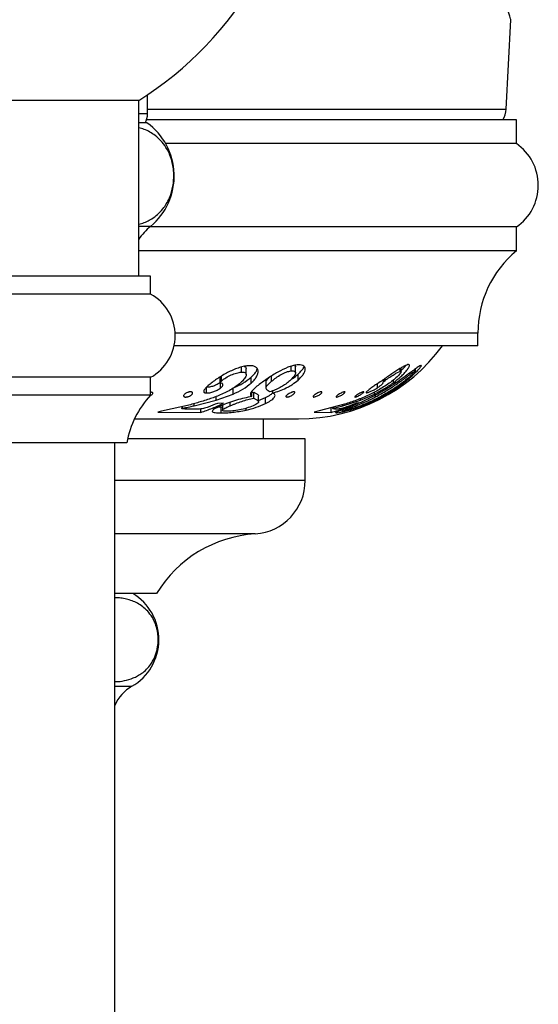
# Paper-space layout 'Manettes' of a CAD drawing. Units: millimetres. Extents: x 10 to 206, y 13 to 287.
# Drawn here: x 60 to 64, y 60 to 67 of the extents above; entities that cross this region are included whole.
import ezdxf

# ---------------------------------------------------------------- set-up
doc = ezdxf.new("R2010")
doc.units = ezdxf.units.MM

psp = doc.layouts.new('Manettes')

# ---------------------------------------------------------------- linework, layer by layer
at = {"color": 7, "linetype": 'Continuous', "lineweight": 25}
for p, q in [((63.89596, 66.70435), (63.92881, 67.33111)), ((61.32247, 66.76498), (58.6558, 66.76498)), ((61.32247, 65.53498), (61.32247, 66.76498)), ((61.38497, 66.67141), (61.38497, 66.8057)), ((61.3808, 66.60891), (61.32247, 66.60891)), ((63.9683, 66.62974), (61.37782, 66.62974)), ((63.9683, 66.46308), (63.9683, 66.62974)), ((63.9683, 66.46308), (61.51184, 66.46308)), ((63.9683, 65.87974), (61.40085, 65.87974)), ((63.9683, 65.71308), (63.9683, 65.87974)), ((63.9683, 65.71308), (61.32247, 65.71308)), ((61.4058, 65.53498), (58.57247, 65.53498)), ((61.4058, 65.40998), (61.4058, 65.53498)), ((61.4058, 65.40998), (58.57247, 65.40998)), ((63.6983, 65.04641), (63.6983, 65.1368)), ((63.6983, 65.04641), (61.56992, 65.04641)), ((62.04339, 64.86342), (62.04339, 64.89911)), ((62.07601, 64.84597), (62.07601, 64.88764)), ((62.39054, 64.87167), (62.39054, 64.90476)), ((62.42052, 64.85751), (62.42052, 64.89917)), ((63.15452, 64.86693), (63.15452, 64.88907)), ((63.16054, 64.86352), (63.16054, 64.89268)), ((63.26172, 64.85973), (63.26172, 64.88666)), ((61.4058, 64.82665), (58.57247, 64.82665)), ((61.4058, 64.70165), (61.4058, 64.82665)), ((61.89393, 64.79294), (61.89393, 64.83021)), ((61.90159, 64.80073), (61.90159, 64.83505)), ((62.11089, 64.78646), (62.11089, 64.82812)), ((62.25373, 64.79936), (62.25373, 64.83621)), ((62.43937, 64.80711), (62.43937, 64.84878)), ((63.04782, 64.80472), (63.04782, 64.81836)), ((63.25334, 64.86731), (63.25334, 64.88039)), ((63.25334, 64.86731), (63.25378, 64.86595)), ((63.25449, 64.86595), (63.25449, 64.88125)), ((61.79772, 64.71703), (61.79772, 64.7587)), ((61.8951, 64.75134), (61.8951, 64.78622)), ((61.98355, 64.70947), (61.98355, 64.75114)), ((62.21425, 64.79478), (62.21425, 64.75311)), ((62.99549, 64.75413), (62.99549, 64.78226)), ((63.03559, 64.79085), (63.03594, 64.79303)), ((63.03589, 64.81013), (63.03589, 64.79366)), ((63.03895, 64.79814), (63.03895, 64.81224)), ((63.03895, 64.79814), (63.04782, 64.80472)), ((63.10651, 64.78896), (63.10651, 64.8078)), ((61.4058, 64.70165), (58.57247, 64.70165)), ((61.86583, 64.66764), (61.98355, 64.70947)), ((62.11582, 64.6915), (62.11582, 64.72945)), ((62.11582, 64.71999), (62.12836, 64.72314)), ((62.12836, 64.68147), (62.12836, 64.72314)), ((62.16242, 64.65469), (62.16242, 64.69636)), ((62.16242, 64.66545), (62.21075, 64.68489)), ((62.21075, 64.64322), (62.21075, 64.68489)), ((62.26243, 64.71644), (62.26243, 64.73276)), ((62.87594, 64.66765), (62.97464, 64.70975)), ((62.91782, 64.71851), (62.91782, 64.72453)), ((62.97464, 64.70975), (62.97464, 64.72288)), ((63.04141, 64.69855), (63.04141, 64.7054)), ((61.68447, 64.63519), (61.48245, 64.59057)), ((61.62414, 64.62186), (61.62414, 64.60785)), ((61.62925, 64.60991), (61.62925, 64.62299)), ((61.71058, 64.62757), (61.86583, 64.66764)), ((61.91678, 64.64602), (61.87468, 64.64428)), ((61.8819, 64.61977), (61.89915, 64.61887)), ((61.89915, 64.61887), (61.90882, 64.61917)), ((61.89915, 64.57721), (61.89915, 64.61887)), ((61.90882, 64.63143), (61.90882, 64.59622)), ((61.96411, 64.62751), (61.96411, 64.65247)), ((62.0752, 64.59773), (62.0752, 64.60996)), ((62.7647, 64.63813), (62.58614, 64.59135)), ((62.67044, 64.58101), (62.67044, 64.61343)), ((62.68153, 64.61634), (62.68153, 64.60754)), ((62.68805, 64.61042), (62.7525, 64.62758)), ((62.68805, 64.61042), (62.68805, 64.61805)), ((62.7525, 64.62758), (62.87594, 64.66765)), ((62.8626, 64.64719), (62.84706, 64.64568)), ((61.48245, 64.59057), (61.45633, 64.58185)), ((61.45633, 64.58185), (61.75786, 64.58153)), ((61.75786, 64.58153), (61.75786, 64.60501)), ((62.58614, 64.59135), (62.55097, 64.58181)), ((62.55097, 64.58181), (62.67044, 64.58101)), ((62.74747, 64.59745), (62.74747, 64.58965)), ((61.29337, 64.53593), (62.44229, 64.53593)), ((62.19747, 64.39641), (62.19747, 64.53593)), ((61.23914, 64.36831), (58.73914, 64.36831)), ((61.1558, 55.24331), (61.1558, 64.36831)), ((62.48914, 64.39641), (61.24489, 64.39641)), ((62.48914, 64.10474), (62.48914, 64.39641)), ((61.44747, 63.31308), (61.1558, 63.31308))]:
    psp.add_line(p, q, dxfattribs=at)
at = {"color": 1, "linetype": 'Continuous', "lineweight": 25}
for p, q in [((61.38497, 66.70435), (63.89596, 66.70435)), ((61.38497, 66.67141), (61.32247, 66.67141)), ((61.4058, 65.88391), (61.32247, 65.88391)), ((63.6983, 65.1368), (61.57725, 65.1368)), ((61.86583, 64.66764), (61.86583, 64.69218)), ((62.87594, 64.66765), (62.87594, 64.67849)), ((62.98216, 64.69032), (62.98216, 64.70182)), ((61.71058, 64.62757), (61.71058, 64.64227)), ((62.7525, 64.62758), (62.7525, 64.63493)), ((62.48914, 64.10474), (61.1558, 64.10474)), ((62.13822, 63.73052), (61.1558, 63.73052)), ((61.1558, 62.66308), (61.27521, 62.66308))]:
    psp.add_line(p, q, dxfattribs=at)
at = {"color": 7, "linetype": 'Continuous', "lineweight": 25}
for centre, radius, start, end in [((59.98914, 68.87974), 2.5, 302.230953, 53.107333), ((63.72953, 66.71308), 0.16667, 330, 357), ((61.25997, 66.67141), 0.125, 330, 0), ((61.11328, 66.23675), 0.45833, 309.660349, 54.289519), ((63.7674, 66.17141), 0.35417, 304.560322, 55.439678), ((61.69833, 65.53107), 0.45833, 129.660349, 145.090139), ((64.4483, 65.1368), 0.75, 129.791819, 180), ((61.24443, 65.11831), 0.33333, 298.955024, 61.044976), ((62.44229, 65.78593), 1.25, 270, 323.727958), ((61.89499, 64.24872), 0.66667, 137.204076, 169.665821), ((62.11414, 64.10474), 0.375, 273.681823, 0), ((62.19441, 62.85732), 0.875, 93.681823, 148.609976), ((61.08731, 62.98972), 0.37683, 299.910285, 59.103507), ((61.41731, 62.41605), 0.28498, 119.910285, 156.582997)]:
    psp.add_arc(centre, radius, start, end, dxfattribs=at)
at = {"color": 1, "linetype": 'Continuous', "lineweight": 25}
psp.add_open_spline([(63.92853, 67.33112), (63.9286, 67.33088), (63.92907, 67.3293), (63.92691, 67.33657), (63.92178, 67.35387), (63.91328, 67.38307), (63.90206, 67.42252), (63.88831, 67.47249), (63.8724, 67.53281), (63.85491, 67.60284), (63.83657, 67.68125), (63.81782, 67.76797), (63.79918, 67.86302), (63.78124, 67.96615), (63.76482, 68.07589), (63.75035, 68.19263), (63.73859, 68.31547), (63.73063, 68.43547), (63.72625, 68.54985), (63.72488, 68.6582), (63.72617, 68.76836), (63.72952, 68.84262), (63.73119, 68.87974)], degree=3, knots=[0, 0, 0, 0, 0.0093037, 0.0596478, 0.1117217, 0.1637975, 0.2158945, 0.2679944, 0.3217724, 0.3755537, 0.4286642, 0.4817768, 0.5363863, 0.5909968, 0.6460862, 0.7011753, 0.7578772, 0.8145783, 0.8604592, 0.9063399, 0.9531699, 1, 1, 1, 1], dxfattribs=at)
at = {"color": 7, "linetype": 'Continuous', "lineweight": 25}
for points, knots in [([(61.32247, 65.89924), (61.32927, 65.90064), (61.36051, 65.90709), (61.40496, 65.92943), (61.45488, 65.96548), (61.489, 66.00073), (61.51684, 66.04031), (61.53623, 66.07757), (61.55082, 66.11638), (61.56312, 66.1628), (61.56913, 66.21258), (61.56843, 66.26067), (61.56364, 66.30718), (61.55199, 66.35569), (61.53356, 66.40181), (61.50997, 66.44472), (61.47836, 66.48537), (61.44012, 66.5199), (61.40074, 66.54517), (61.36183, 66.5645), (61.33544, 66.57039), (61.32247, 66.57329)], [0, 0, 0, 0, 0.0317036, 0.1456829, 0.211248, 0.2777925, 0.3230861, 0.3693203, 0.4019277, 0.4353296, 0.4907233, 0.5181538, 0.5464366, 0.6003498, 0.641014, 0.6828206, 0.7477771, 0.8144215, 0.8769419, 0.939496, 1, 1, 1, 1]), ([(62.08923, 64.90823), (62.07786, 64.90665), (62.05513, 64.90349), (62.00655, 64.88877), (61.95715, 64.86691), (61.90996, 64.84082), (61.86466, 64.81215), (61.83517, 64.78928), (61.81549, 64.77401)], [0, 0, 0, 0, 0.124798, 0.2495416, 0.4989796, 0.6240345, 0.7490457, 1, 1, 1, 1]), ([(62.0613, 64.90354), (62.06453, 64.90261), (62.07194, 64.90049), (62.07628, 64.89408), (62.07555, 64.8889), (62.07537, 64.88764)], [0, 0, 0, 0, 0.3690298, 0.8458042, 1, 1, 1, 1]), ([(62.11089, 64.78646), (62.11804, 64.79345), (62.13234, 64.80742), (62.14872, 64.82963), (62.1589, 64.85181), (62.16129, 64.87273), (62.15398, 64.88984), (62.14156, 64.90021), (62.12796, 64.90542), (62.11218, 64.90842), (62.09836, 64.90831), (62.08923, 64.90823)], [0, 0, 0, 0, 0.1247509, 0.2495139, 0.3746153, 0.4996243, 0.624511, 0.7496643, 0.8099477, 0.8743768, 1, 1, 1, 1]), ([(62.11089, 64.82812), (62.11795, 64.83507), (62.13203, 64.84893), (62.14726, 64.8686), (62.15216, 64.88069), (62.15414, 64.88557)], [0, 0, 0, 0, 0.3752402, 0.7483114, 1, 1, 1, 1]), ([(62.43153, 64.91372), (62.42112, 64.91215), (62.40086, 64.9091), (62.35561, 64.89371), (62.29744, 64.86406), (62.2285, 64.82211), (62.18755, 64.79193), (62.16703, 64.7768)], [0, 0, 0, 0, 0.12867834, 0.25058195, 0.50052973, 0.74969752, 1, 1, 1, 1]), ([(62.41326, 64.91032), (62.41401, 64.91013), (62.41665, 64.90946), (62.41884, 64.90631), (62.42078, 64.9029), (62.42015, 64.90003), (62.41997, 64.89917)], [0, 0, 0, 0, 0.1375081, 0.4864414, 0.8464731, 1, 1, 1, 1]), ([(62.43937, 64.80711), (62.44631, 64.81371), (62.46016, 64.82687), (62.47629, 64.84761), (62.48699, 64.86802), (62.49064, 64.88682), (62.48539, 64.90142), (62.4729, 64.911), (62.45414, 64.91478), (62.43908, 64.91407), (62.43153, 64.91372)], [0, 0, 0, 0, 0.1242156, 0.2479591, 0.3733267, 0.4985289, 0.6234996, 0.7487535, 0.8739951, 1, 1, 1, 1]), ([(62.43937, 64.84878), (62.44624, 64.85535), (62.45998, 64.86847), (62.47485, 64.88685), (62.48003, 64.89784), (62.48208, 64.90219)], [0, 0, 0, 0, 0.3770432, 0.7533401, 1, 1, 1, 1]), ([(63.20876, 64.91562), (63.20335, 64.91394), (63.19277, 64.91066), (63.17076, 64.89911), (63.14551, 64.88383), (63.11754, 64.86585), (63.08727, 64.84555), (63.04482, 64.8163), (63.01116, 64.79308), (62.98868, 64.77757)], [0, 0, 0, 0, 0.1278577, 0.2497405, 0.3733744, 0.4996219, 0.6248374, 0.7494255, 1, 1, 1, 1]), ([(63.10651, 64.78896), (63.12479, 64.80324), (63.15234, 64.82474), (63.18313, 64.85479), (63.2023, 64.87639), (63.21479, 64.89463), (63.22077, 64.90854), (63.21835, 64.91552), (63.21196, 64.91559), (63.20876, 64.91562)], [0, 0, 0, 0, 0.2474918, 0.3729044, 0.498259, 0.6230236, 0.7481731, 0.8737721, 1, 1, 1, 1]), ([(63.16054, 64.87501), (63.16826, 64.88222), (63.1815, 64.89459), (63.19121, 64.90602), (63.19526, 64.91079)], [0, 0, 0, 0, 0.5826992, 1, 1, 1, 1]), ([(63.29879, 64.91045), (63.29446, 64.90832), (63.28799, 64.90512), (63.27412, 64.89566), (63.25821, 64.8842), (63.23472, 64.86636), (63.21379, 64.85083), (63.20333, 64.84306)], [0, 0, 0, 0, 0.2500525, 0.3743501, 0.4995618, 0.7498235, 1, 1, 1, 1]), ([(63.26172, 64.85973), (63.26899, 64.86709), (63.28356, 64.88185), (63.29886, 64.90017), (63.304, 64.9101), (63.30062, 64.91033), (63.29879, 64.91045)], [0, 0, 0, 0, 0.2484017, 0.4976748, 0.7285861, 1, 1, 1, 1]), ([(61.90159, 64.80073), (61.91171, 64.80875), (61.93197, 64.82482), (61.96955, 64.84391), (62.00778, 64.85798), (62.03152, 64.86161), (62.04339, 64.86342)], [0, 0, 0, 0, 0.2498485, 0.4999679, 0.7499583, 1, 1, 1, 1]), ([(61.99175, 64.75524), (62.01262, 64.76478), (62.05717, 64.78513), (62.09224, 64.8132), (62.11089, 64.82812)], [0, 0, 0, 0, 0.46844501, 1, 1, 1, 1]), ([(62.04339, 64.86342), (62.04869, 64.86349), (62.05927, 64.86364), (62.07141, 64.85925), (62.07685, 64.85012), (62.07494, 64.83432), (62.06121, 64.81247), (62.04455, 64.79643), (62.0362, 64.7884)], [0, 0, 0, 0, 0.1253434, 0.250541, 0.3756093, 0.5006383, 0.7500131, 1, 1, 1, 1]), ([(62.21513, 64.79478), (62.21512, 64.79691), (62.2151, 64.80234), (62.22363, 64.81271), (62.23129, 64.82089), (62.23547, 64.82474), (62.23647, 64.82567)], [0, 0, 0, 0, 0.2574393, 0.6569061, 0.9179276, 1, 1, 1, 1]), ([(62.25373, 64.79936), (62.26397, 64.80763), (62.28447, 64.82416), (62.3196, 64.84709), (62.35743, 64.86588), (62.37949, 64.86974), (62.39054, 64.87167)], [0, 0, 0, 0, 0.249468, 0.499309, 0.7490078, 1, 1, 1, 1]), ([(62.39054, 64.87167), (62.39533, 64.87176), (62.40491, 64.87194), (62.41447, 64.86933), (62.4191, 64.86481), (62.42118, 64.85864), (62.41942, 64.84871), (62.41194, 64.83553), (62.39759, 64.81773), (62.38339, 64.80508), (62.37394, 64.79666)], [0, 0, 0, 0, 0.1247347, 0.2496584, 0.311354, 0.3750119, 0.5001644, 0.6252207, 0.7505229, 1, 1, 1, 1]), ([(62.39397, 64.81575), (62.39596, 64.81687), (62.41282, 64.82637), (62.42692, 64.83827), (62.43937, 64.84878)], [0, 0, 0, 0, 0.1179496, 1, 1, 1, 1]), ([(63.20333, 64.84306), (63.18498, 64.82972), (63.14899, 64.80355), (63.09674, 64.76898), (63.04971, 64.73981), (63.00732, 64.71502), (62.97783, 64.69934), (62.96267, 64.69129)], [0, 0, 0, 0, 0.25470029, 0.49966061, 0.66255298, 0.82654131, 1, 1, 1, 1]), ([(62.98216, 64.69032), (62.99537, 64.69742), (63.02179, 64.71161), (63.06106, 64.73483), (63.09882, 64.75868), (63.13191, 64.78102), (63.15933, 64.80044), (63.18237, 64.81722), (63.20256, 64.83212), (63.21962, 64.84476), (63.23419, 64.85542), (63.24647, 64.86399), (63.25112, 64.86624), (63.25334, 64.86731)], [0, 0, 0, 0, 0.1250998, 0.2501811, 0.3815634, 0.5002942, 0.587894, 0.6686304, 0.7488217, 0.8164435, 0.8741135, 0.9400727, 1, 1, 1, 1]), ([(63.25405, 64.86515), (63.25348, 64.86419), (63.25237, 64.86231), (63.24842, 64.85767), (63.24321, 64.85216), (63.23511, 64.84409), (63.21889, 64.82895), (63.1927, 64.80672), (63.15611, 64.77862), (63.11419, 64.74925), (63.06694, 64.71927), (63.03407, 64.70102), (63.01767, 64.69192)], [0, 0, 0, 0, 0.0340675, 0.067047, 0.0993476, 0.1340063, 0.2008408, 0.3335631, 0.4668835, 0.6402694, 0.8205713, 1, 1, 1, 1]), ([(63.04141, 64.69855), (63.06176, 64.71032), (63.10237, 64.73383), (63.1603, 64.77367), (63.21534, 64.81638), (63.24626, 64.84528), (63.26172, 64.85973)], [0, 0, 0, 0, 0.2523952, 0.5038483, 0.7518932, 1, 1, 1, 1]), ([(63.04782, 64.80472), (63.05904, 64.81278), (63.08146, 64.82887), (63.11185, 64.848), (63.1377, 64.86205), (63.1489, 64.8653), (63.15452, 64.86693)], [0, 0, 0, 0, 0.2507127, 0.5009248, 0.7492656, 1, 1, 1, 1]), ([(63.15452, 64.86693), (63.15644, 64.86696), (63.16027, 64.86703), (63.16123, 64.86283), (63.15573, 64.85372), (63.14177, 64.83788), (63.11775, 64.81585), (63.09645, 64.79965), (63.08578, 64.79154)], [0, 0, 0, 0, 0.1244225, 0.2490158, 0.374074, 0.4993595, 0.7492783, 1, 1, 1, 1]), ([(61.81549, 64.77401), (61.80858, 64.76798), (61.79478, 64.75595), (61.7823, 64.74086), (61.77781, 64.72982), (61.77836, 64.72376), (61.78186, 64.72021), (61.78723, 64.71758), (61.79353, 64.71725), (61.79772, 64.71703)], [0, 0, 0, 0, 0.2494192, 0.4984915, 0.62381, 0.7488758, 0.8115456, 0.8743614, 1, 1, 1, 1]), ([(61.79772, 64.7587), (61.80561, 64.75904), (61.82135, 64.75972), (61.84832, 64.7675), (61.87418, 64.77843), (61.88812, 64.78814), (61.8951, 64.793)], [0, 0, 0, 0, 0.2499331, 0.4992519, 0.7493338, 1, 1, 1, 1]), ([(61.79772, 64.71703), (61.80561, 64.71737), (61.82135, 64.71805), (61.84832, 64.72583), (61.87418, 64.73676), (61.88812, 64.74647), (61.8951, 64.75134)], [0, 0, 0, 0, 0.2499331, 0.4992519, 0.7493338, 1, 1, 1, 1]), ([(62.0362, 64.7884), (62.02535, 64.77948), (62.00362, 64.76164), (61.96573, 64.73818), (61.92562, 64.71701), (61.89739, 64.70491), (61.88327, 64.69887)], [0, 0, 0, 0, 0.2502524, 0.5005749, 0.7502971, 1, 1, 1, 1]), ([(61.89393, 64.79294), (61.89439, 64.7936), (61.89502, 64.79449), (61.89637, 64.79577), (61.89839, 64.79771), (61.90021, 64.79943), (61.90159, 64.80073)], [0, 0, 0, 0, 0.2481055, 0.3365833, 0.4984318, 1, 1, 1, 1]), ([(61.89743, 64.78824), (61.89632, 64.78875), (61.8941, 64.78976), (61.89399, 64.79188), (61.89393, 64.79294)], [0, 0, 0, 0, 0.497012, 1, 1, 1, 1]), ([(61.8951, 64.75134), (61.89956, 64.75518), (61.90627, 64.76095), (61.91137, 64.76889), (61.9132, 64.77459), (61.91209, 64.77946), (61.90778, 64.78472), (61.90157, 64.78683), (61.89743, 64.78824)], [0, 0, 0, 0, 0.2494413, 0.3747066, 0.499806, 0.6246888, 0.7497503, 1, 1, 1, 1]), ([(61.98355, 64.70947), (62.00736, 64.72029), (62.05484, 64.74185), (62.09224, 64.77162), (62.11089, 64.78646)], [0, 0, 0, 0, 0.5014589, 1, 1, 1, 1]), ([(62.16703, 64.7768), (62.15615, 64.76806), (62.13439, 64.75058), (62.1135, 64.72911), (62.10538, 64.71412), (62.10334, 64.70109), (62.11083, 64.69533), (62.11582, 64.6915)], [0, 0, 0, 0, 0.2495279, 0.4990846, 0.6244962, 0.7496494, 1, 1, 1, 1]), ([(62.24201, 64.7253), (62.23803, 64.72743), (62.23018, 64.73165), (62.22034, 64.73935), (62.21365, 64.74792), (62.2145, 64.75937), (62.22344, 64.77099), (62.23342, 64.78132), (62.24309, 64.7903), (62.25019, 64.79635), (62.25373, 64.79936)], [0, 0, 0, 0, 0.1689071, 0.3337525, 0.4981348, 0.6229371, 0.7485797, 0.8306776, 0.9155207, 1, 1, 1, 1]), ([(62.37394, 64.79666), (62.36452, 64.78904), (62.34574, 64.77383), (62.31292, 64.7536), (62.27747, 64.73765), (62.25382, 64.72942), (62.24201, 64.7253)], [0, 0, 0, 0, 0.2510849, 0.5007971, 0.7505949, 1, 1, 1, 1]), ([(62.26243, 64.71644), (62.27804, 64.7214), (62.30914, 64.73128), (62.34826, 64.74794), (62.37837, 64.76394), (62.40739, 64.78164), (62.42662, 64.79696), (62.43937, 64.80711)], [0, 0, 0, 0, 0.25081745, 0.49977035, 0.62299102, 0.74997534, 1, 1, 1, 1]), ([(62.98868, 64.77757), (62.97981, 64.77143), (62.96213, 64.7592), (62.94059, 64.74385), (62.92629, 64.73255), (62.919, 64.72613), (62.91582, 64.72224), (62.91429, 64.71918), (62.91641, 64.71878), (62.91782, 64.71851)], [0, 0, 0, 0, 0.2498602, 0.4981341, 0.6233044, 0.7483639, 0.8113904, 0.8743428, 1, 1, 1, 1]), ([(62.91782, 64.71851), (62.92156, 64.71896), (62.92905, 64.71987), (62.94938, 64.72831), (62.97188, 64.73948), (62.98761, 64.74924), (62.99549, 64.75413)], [0, 0, 0, 0, 0.24836825, 0.49835934, 0.74873551, 1, 1, 1, 1]), ([(63.08578, 64.79154), (63.07314, 64.78262), (63.04786, 64.76476), (63.00896, 64.74126), (62.97017, 64.71998), (62.94471, 64.70784), (62.93198, 64.70178)], [0, 0, 0, 0, 0.2502803, 0.5006583, 0.7503386, 1, 1, 1, 1]), ([(62.97464, 64.70975), (62.99651, 64.72084), (63.04025, 64.74303), (63.08443, 64.77366), (63.10651, 64.78896)], [0, 0, 0, 0, 0.5001825, 1, 1, 1, 1]), ([(62.99549, 64.75413), (63.00134, 64.75806), (63.01011, 64.76395), (63.0206, 64.77216), (63.02733, 64.77809), (63.03246, 64.78347), (63.03418, 64.78617), (63.03505, 64.78752)], [0, 0, 0, 0, 0.33249671, 0.49903137, 0.66595012, 0.83299899, 1, 1, 1, 1]), ([(63.03594, 64.79303), (63.03588, 64.79353), (63.03577, 64.79456), (63.03789, 64.79694), (63.03895, 64.79814)], [0, 0, 0, 0, 0.49760016, 1, 1, 1, 1]), ([(61.4058, 64.72507), (61.40647, 64.72505), (61.40906, 64.72496), (61.4127, 64.72395), (61.41764, 64.72154), (61.42074, 64.717), (61.41983, 64.71054), (61.41519, 64.70379), (61.40925, 64.69976), (61.40634, 64.69778)], [0, 0, 0, 0, 0.03376137, 0.13140268, 0.22924102, 0.42389539, 0.61866921, 0.81321001, 1, 1, 1, 1]), ([(61.66374, 64.72043), (61.6658, 64.72121), (61.66992, 64.72278), (61.67634, 64.7244), (61.68254, 64.7253), (61.68816, 64.72531), (61.69285, 64.72447), (61.69757, 64.72233), (61.70036, 64.71808), (61.69904, 64.71174), (61.69374, 64.70498), (61.68505, 64.69848), (61.67544, 64.69383), (61.66707, 64.69105), (61.66065, 64.68956), (61.65446, 64.68875), (61.64881, 64.68871), (61.64409, 64.68946), (61.64052, 64.69091), (61.63817, 64.69296), (61.63674, 64.69633), (61.63791, 64.70147), (61.64337, 64.70816), (61.65202, 64.71493), (61.65983, 64.71859), (61.66374, 64.72043)], [0, 0, 0, 0, 0.0313281, 0.0625643, 0.0939896, 0.1251271, 0.156408, 0.1877501, 0.2501493, 0.3125982, 0.3749819, 0.437254, 0.4994094, 0.5309927, 0.5618823, 0.5931114, 0.6244803, 0.6558465, 0.68721, 0.7181878, 0.7500453, 0.8125913, 0.8751022, 0.9375258, 1, 1, 1, 1]), ([(61.88327, 64.69887), (61.87059, 64.69388), (61.84492, 64.6838), (61.80462, 64.67025), (61.765, 64.65779), (61.72472, 64.6459), (61.69844, 64.63891), (61.68447, 64.63519)], [0, 0, 0, 0, 0.1963935, 0.3972862, 0.60993, 0.7925201, 1, 1, 1, 1]), ([(62.11582, 64.6915), (62.09848, 64.68839), (62.06375, 64.68215), (62.00756, 64.66773), (61.95061, 64.64857), (61.91639, 64.63463), (61.89926, 64.62766)], [0, 0, 0, 0, 0.2495856, 0.4997527, 0.7495768, 1, 1, 1, 1]), ([(61.96411, 64.62751), (61.97062, 64.63025), (61.98318, 64.63554), (62.00956, 64.64619), (62.04422, 64.65887), (62.08708, 64.67147), (62.11455, 64.67812), (62.12836, 64.68147)], [0, 0, 0, 0, 0.1294617, 0.2500368, 0.5003531, 0.7488071, 1, 1, 1, 1]), ([(62.12836, 64.68147), (62.13135, 64.67988), (62.13733, 64.67669), (62.14577, 64.67186), (62.15327, 64.66677), (62.15979, 64.66145), (62.16313, 64.65628), (62.16165, 64.65093), (62.1559, 64.64473), (62.14602, 64.6382), (62.13407, 64.63202), (62.1276, 64.62906), (62.12437, 64.62757)], [0, 0, 0, 0, 0.1251044, 0.2502065, 0.3752213, 0.5001268, 0.625042, 0.6876528, 0.7500942, 0.8746886, 0.937314, 1, 1, 1, 1]), ([(62.12836, 64.72314), (62.13135, 64.72154), (62.13734, 64.71836), (62.14574, 64.71352), (62.15336, 64.70846), (62.15942, 64.70302), (62.16328, 64.69914), (62.16239, 64.69641), (62.16237, 64.69636)], [0, 0, 0, 0, 0.1994153, 0.3988268, 0.5980992, 0.7971973, 0.996311, 1, 1, 1, 1]), ([(62.21075, 64.68489), (62.22391, 64.69168), (62.24612, 64.70315), (62.25886, 64.71567), (62.26405, 64.72077)], [0, 0, 0, 0, 0.5921265, 1, 1, 1, 1]), ([(62.21075, 64.64322), (62.22334, 64.64992), (62.24859, 64.66335), (62.27044, 64.68237), (62.27799, 64.6961), (62.2779, 64.70796), (62.26862, 64.71305), (62.26243, 64.71644)], [0, 0, 0, 0, 0.2483048, 0.4979862, 0.6237903, 0.7493207, 1, 1, 1, 1]), ([(62.35822, 64.69997), (62.36049, 64.70212), (62.36504, 64.70641), (62.37536, 64.71316), (62.38522, 64.7183), (62.39331, 64.72164), (62.39927, 64.72362), (62.40478, 64.72492), (62.40955, 64.72541), (62.41326, 64.72503), (62.41566, 64.7238), (62.41673, 64.72187), (62.41645, 64.71858), (62.41323, 64.71347), (62.40579, 64.70674), (62.39566, 64.70011), (62.38565, 64.69519), (62.37747, 64.69207), (62.37144, 64.69024), (62.36587, 64.68906), (62.36111, 64.68864), (62.3574, 64.68898), (62.355, 64.69009), (62.35395, 64.69186), (62.35418, 64.69492), (62.35661, 64.69795), (62.35822, 64.69997)], [0, 0, 0, 0, 0.0621203, 0.1243447, 0.1865217, 0.218223, 0.2490514, 0.2803044, 0.3115402, 0.3426563, 0.3742487, 0.4055984, 0.4369927, 0.4994564, 0.5618998, 0.624248, 0.6864811, 0.7177875, 0.7489689, 0.7805438, 0.8116225, 0.8428272, 0.8744273, 0.9058386, 0.9372429, 1, 1, 1, 1]), ([(62.56205, 64.69146), (62.56016, 64.69089), (62.55638, 64.68973), (62.55151, 64.68884), (62.54761, 64.68866), (62.54499, 64.68928), (62.54371, 64.69063), (62.54378, 64.69323), (62.54697, 64.69775), (62.55448, 64.70419), (62.56453, 64.71096), (62.57614, 64.71738), (62.58629, 64.72179), (62.59367, 64.72416), (62.59855, 64.72519), (62.60243, 64.72538), (62.60506, 64.7247), (62.60637, 64.72323), (62.60631, 64.72039), (62.60321, 64.71558), (62.59584, 64.70896), (62.58585, 64.70225), (62.57402, 64.69591), (62.56604, 64.69295), (62.56205, 64.69146)], [0, 0, 0, 0, 0.0313475, 0.0626207, 0.0938812, 0.1252789, 0.1565973, 0.1879405, 0.2503743, 0.312828, 0.3752155, 0.4374867, 0.4997466, 0.5313875, 0.562366, 0.5936563, 0.6249924, 0.6559468, 0.6878308, 0.7503738, 0.8128969, 0.8753563, 0.9377019, 1, 1, 1, 1]), ([(62.70365, 64.57703), (62.70935, 64.57756), (62.72074, 64.57862), (62.75429, 64.58554), (62.79552, 64.59614), (62.84156, 64.61019), (62.8905, 64.62759), (62.94078, 64.64823), (62.99147, 64.67168), (63.02475, 64.68958), (63.04141, 64.69855)], [0, 0, 0, 0, 0.125173, 0.2498835, 0.375141, 0.5003759, 0.6247397, 0.7492441, 0.8744398, 1, 1, 1, 1]), ([(62.73296, 64.69663), (62.72897, 64.69485), (62.72297, 64.69218), (62.71591, 64.68995), (62.7114, 64.68892), (62.70793, 64.68864), (62.70575, 64.68914), (62.70494, 64.69038), (62.70565, 64.69288), (62.7096, 64.6973), (62.7178, 64.7037), (62.72827, 64.71046), (62.73997, 64.71693), (62.74986, 64.72145), (62.75687, 64.72394), (62.76139, 64.72509), (62.76486, 64.7254), (62.76705, 64.72485), (62.76788, 64.72349), (62.76719, 64.72076), (62.76333, 64.71604), (62.75526, 64.70948), (62.74483, 64.70265), (62.73691, 64.69863), (62.73296, 64.69663)], [0, 0, 0, 0, 0.0622528, 0.093882, 0.1247624, 0.1560414, 0.1873939, 0.218713, 0.2500615, 0.3125011, 0.3749679, 0.4373731, 0.4996652, 0.5619467, 0.593601, 0.6245601, 0.6558451, 0.687179, 0.71815, 0.7500224, 0.8125703, 0.8751019, 0.9375781, 1, 1, 1, 1]), ([(62.96267, 64.69129), (62.94436, 64.68201), (62.90781, 64.66349), (62.8607, 64.64244), (62.82317, 64.62669), (62.78579, 64.61168), (62.76029, 64.60219), (62.74329, 64.59586)], [0, 0, 0, 0, 0.2509966, 0.5009611, 0.6259493, 0.7507694, 1, 1, 1, 1]), ([(62.74816, 64.58965), (62.74798, 64.58976), (62.74759, 64.59), (62.75002, 64.59127), (62.75545, 64.59362), (62.76621, 64.59768), (62.78135, 64.60328), (62.79779, 64.60936), (62.81485, 64.61573), (62.83202, 64.62228), (62.85087, 64.62971), (62.87141, 64.63815), (62.89386, 64.6478), (62.91595, 64.65773), (62.93682, 64.66753), (62.95877, 64.67823), (62.97354, 64.68586), (62.98216, 64.69032)], [0, 0, 0, 0, 0.0286607, 0.0621563, 0.0940486, 0.1591433, 0.2242352, 0.2889312, 0.3539354, 0.4186773, 0.4831986, 0.5677295, 0.6529509, 0.7412025, 0.823619, 0.897013, 1, 1, 1, 1]), ([(62.93198, 64.70178), (62.9042, 64.68974), (62.84863, 64.66567), (62.79268, 64.64731), (62.7647, 64.63813)], [0, 0, 0, 0, 0.4999094, 1, 1, 1, 1]), ([(63.01767, 64.69192), (63.00562, 64.68559), (62.98216, 64.67326), (62.94675, 64.65646), (62.90565, 64.63845), (62.85777, 64.61961), (62.82347, 64.6086), (62.80634, 64.6031)], [0, 0, 0, 0, 0.173183, 0.3372568, 0.5001343, 0.7503218, 1, 1, 1, 1]), ([(62.84347, 64.68963), (62.84219, 64.68932), (62.83962, 64.6887), (62.83729, 64.68874), (62.83623, 64.68949), (62.83659, 64.69097), (62.83823, 64.69305), (62.84185, 64.69643), (62.84869, 64.70155), (62.85912, 64.70826), (62.87069, 64.71489), (62.88045, 64.7198), (62.88744, 64.72279), (62.89203, 64.72442), (62.89567, 64.7253), (62.89808, 64.72531), (62.89911, 64.72446), (62.89866, 64.7223), (62.89494, 64.71803), (62.88692, 64.71167), (62.87655, 64.7049), (62.86488, 64.69839), (62.85503, 64.69378), (62.8479, 64.69097), (62.84495, 64.69008), (62.84347, 64.68963)], [0, 0, 0, 0, 0.0313317, 0.0626093, 0.0936664, 0.1252927, 0.1566199, 0.1879482, 0.2503713, 0.3127642, 0.3750596, 0.4373067, 0.4690695, 0.4999084, 0.5312982, 0.5624907, 0.5938353, 0.6251976, 0.6877058, 0.7502391, 0.8127107, 0.8750765, 0.9373234, 0.9685838, 1, 1, 1, 1]), ([(63.06348, 64.7028), (63.05973, 64.70068), (63.05223, 64.69644), (63.04434, 64.69225), (63.03988, 64.68998), (63.03765, 64.68893), (63.03676, 64.68864), (63.03731, 64.68913), (63.0392, 64.69036), (63.04328, 64.69284), (63.05078, 64.69725), (63.06172, 64.70364), (63.07329, 64.71041), (63.08435, 64.71688), (63.09215, 64.72141), (63.09665, 64.72393), (63.09875, 64.72502), (63.09966, 64.72543), (63.09944, 64.72522), (63.09942, 64.7252)], [0, 0, 0, 0, 0.0862712, 0.1722837, 0.2155781, 0.2587742, 0.302159, 0.3455641, 0.3889617, 0.4324466, 0.5189265, 0.605473, 0.6919403, 0.7782517, 0.8645061, 0.9084596, 0.9513491, 0.9946792, 1, 1, 1, 1]), ([(63.09827, 64.72423), (63.09792, 64.72397), (63.09702, 64.72331), (63.09318, 64.72074), (63.08589, 64.7161), (63.07501, 64.70947), (63.06733, 64.70503), (63.06348, 64.7028)], [0, 0, 0, 0, 0.0817869, 0.2138863, 0.475894, 0.7378458, 1, 1, 1, 1]), ([(61.74111, 64.60391), (61.71924, 64.6037), (61.68644, 64.60337), (61.64959, 64.60437), (61.63263, 64.60557), (61.62532, 64.60658), (61.62408, 64.60762), (61.62415, 64.60806), (61.62443, 64.60834), (61.62484, 64.60861), (61.62563, 64.60895), (61.62715, 64.60943), (61.62842, 64.60972), (61.62925, 64.60991)], [0, 0, 0, 0, 0.50003672, 0.75002757, 0.87507507, 0.93752026, 0.95307726, 0.96155248, 0.96524715, 0.96875994, 0.97602153, 0.98438285, 1, 1, 1, 1]), ([(61.62925, 64.60991), (61.64282, 64.61282), (61.66317, 64.61719), (61.68837, 64.62265), (61.70133, 64.6255), (61.7079, 64.62697), (61.7098, 64.62739), (61.71038, 64.62752), (61.71058, 64.62757)], [0, 0, 0, 0, 0.4999393, 0.7499667, 0.9295689, 0.9784542, 0.9926462, 1, 1, 1, 1]), ([(61.87468, 64.64428), (61.85355, 64.63542), (61.82192, 64.62216), (61.78195, 64.60866), (61.75698, 64.60453), (61.74641, 64.60412), (61.74111, 64.60391)], [0, 0, 0, 0, 0.501228, 0.7503731, 0.8747246, 1, 1, 1, 1]), ([(61.75786, 64.58153), (61.78492, 64.59056), (61.8389, 64.60858), (61.89086, 64.63356), (61.91678, 64.64602)], [0, 0, 0, 0, 0.5011038, 1, 1, 1, 1]), ([(61.89926, 64.62766), (61.89082, 64.62391), (61.87396, 64.61643), (61.85287, 64.60551), (61.83986, 64.59561), (61.83632, 64.58768), (61.84275, 64.58223), (61.86188, 64.57795), (61.88417, 64.57751), (61.89915, 64.57721)], [0, 0, 0, 0, 0.1246236, 0.2486509, 0.373523, 0.498818, 0.6226529, 0.7465987, 1, 1, 1, 1]), ([(61.93944, 64.58944), (61.93, 64.58969), (61.91581, 64.59005), (61.90788, 64.5944), (61.90946, 64.59958), (61.91864, 64.60611), (61.93651, 64.61539), (61.95307, 64.62266), (61.96411, 64.62751)], [0, 0, 0, 0, 0.2493183, 0.3746412, 0.499728, 0.6250113, 0.7501244, 1, 1, 1, 1]), ([(62.12437, 64.62757), (62.10938, 64.62166), (62.07944, 64.60984), (62.02819, 64.59759), (61.97949, 64.59074), (61.95281, 64.58988), (61.93944, 64.58944)], [0, 0, 0, 0, 0.2496301, 0.4986794, 0.7486839, 1, 1, 1, 1]), ([(62.0752, 64.59773), (62.09928, 64.60365), (62.14739, 64.61549), (62.18965, 64.63398), (62.21075, 64.64322)], [0, 0, 0, 0, 0.5004337, 1, 1, 1, 1]), ([(62.67044, 64.58101), (62.70317, 64.59023), (62.76848, 64.60864), (62.83127, 64.63436), (62.8626, 64.64719)], [0, 0, 0, 0, 0.5011555, 1, 1, 1, 1]), ([(62.72257, 64.60479), (62.71383, 64.60463), (62.70072, 64.60438), (62.68747, 64.60531), (62.68232, 64.60639), (62.68123, 64.60738), (62.68194, 64.60819), (62.68253, 64.60856), (62.68301, 64.6088), (62.68344, 64.60899), (62.68398, 64.6092), (62.68478, 64.60948), (62.68624, 64.60995), (62.68733, 64.61023), (62.68805, 64.61042)], [0, 0, 0, 0, 0.4998928, 0.7498092, 0.8747961, 0.9371943, 0.9532429, 0.9613554, 0.9651366, 0.9685426, 0.9722654, 0.9764283, 0.9842844, 1, 1, 1, 1]), ([(62.84706, 64.64568), (62.82411, 64.63667), (62.78976, 64.62318), (62.74743, 64.60941), (62.72971, 64.60535), (62.72496, 64.60498), (62.72257, 64.60479)], [0, 0, 0, 0, 0.5012696, 0.7502732, 0.8745952, 1, 1, 1, 1]), ([(61.89915, 64.57721), (61.91176, 64.57745), (61.93689, 64.57794), (61.97981, 64.58135), (62.02676, 64.58773), (62.05902, 64.59439), (62.0752, 64.59773)], [0, 0, 0, 0, 0.2508907, 0.4996983, 0.7492199, 1, 1, 1, 1]), ([(62.74329, 64.59586), (62.73478, 64.5927), (62.71895, 64.58681), (62.70395, 64.58083), (62.69972, 64.57841), (62.70079, 64.57805), (62.70084, 64.57804)], [0, 0, 0, 0, 0.3527395, 0.6562042, 0.9845267, 1, 1, 1, 1]), ([(62.80634, 64.6031), (62.79314, 64.5993), (62.77332, 64.5936), (62.75537, 64.58979), (62.75066, 64.58931), (62.7483, 64.58907)], [0, 0, 0, 0, 0.4988004, 0.7492973, 1, 1, 1, 1]), ([(61.1558, 62.69586), (61.15797, 62.69579), (61.18035, 62.69501), (61.2234, 62.70194), (61.27436, 62.7159), (61.31497, 62.73498), (61.34617, 62.75439), (61.37762, 62.78077), (61.40409, 62.81186), (61.42438, 62.84477), (61.43781, 62.87369), (61.44799, 62.90399), (61.45454, 62.93254), (61.45837, 62.96147), (61.45962, 62.98934), (61.45842, 63.01748), (61.45488, 63.04459), (61.44922, 63.07042), (61.44037, 63.09909), (61.4273, 63.12932), (61.40604, 63.16517), (61.3774, 63.19919), (61.34188, 63.22846), (61.30463, 63.25015), (61.26633, 63.26579), (61.22724, 63.27615), (61.1903, 63.28261), (61.16643, 63.2828), (61.1558, 63.28289)], [0, 0, 0, 0, 0.0088554, 0.0916367, 0.1763516, 0.2191903, 0.2622428, 0.3099615, 0.3585069, 0.3872974, 0.4166371, 0.4389228, 0.4617703, 0.4805796, 0.4999205, 0.518739, 0.5381105, 0.5569896, 0.5762593, 0.6068685, 0.6383251, 0.6897508, 0.7424757, 0.7951985, 0.8483301, 0.9023364, 0.9565275, 1, 1, 1, 1])]:
    psp.add_open_spline(points, degree=3, knots=knots, dxfattribs=at)

doc.saveas('drawing.dxf')
